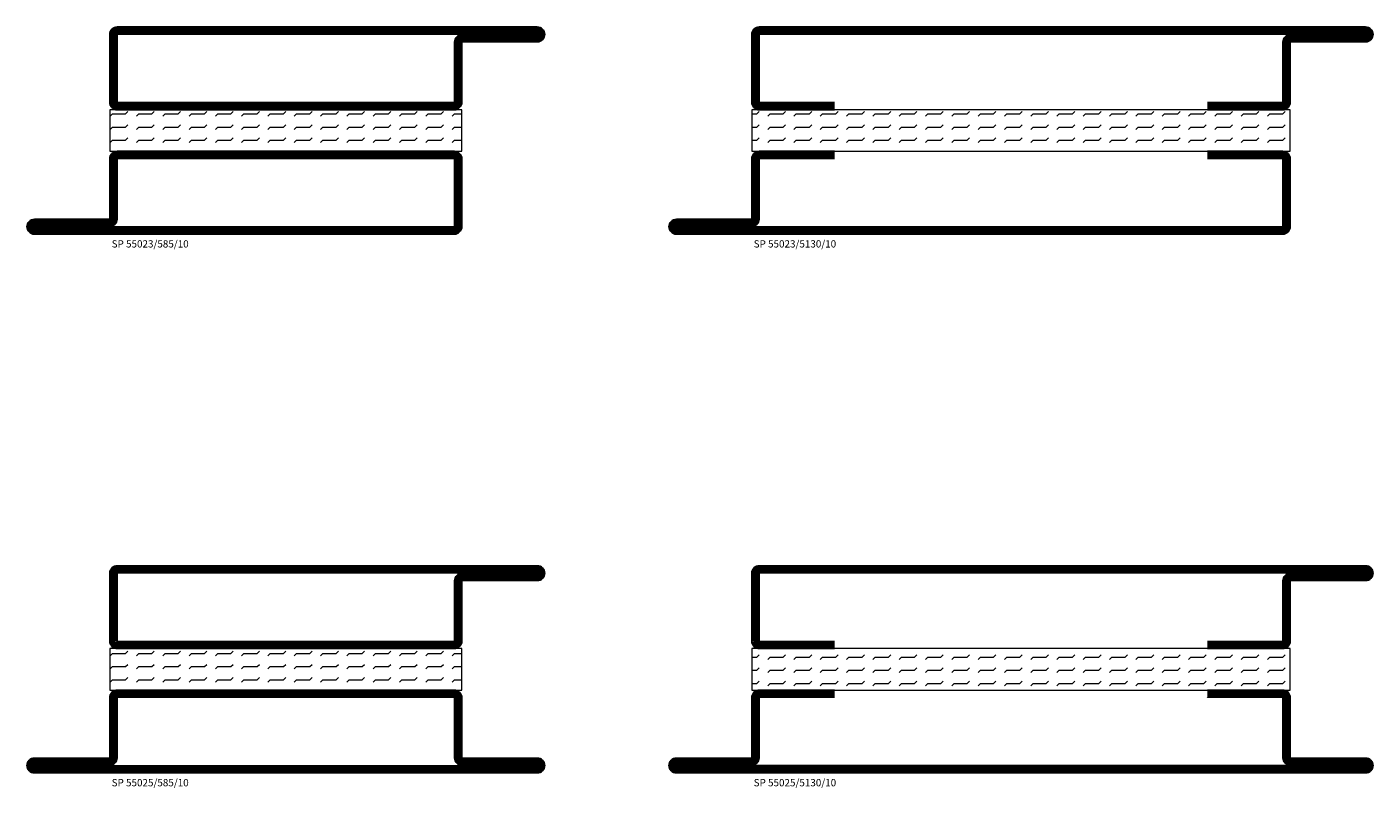
# Model space of a CAD drawing. Units: millimetres. Extents: x -20 to 1240, y 566 to 1750.
# Drawn here: x 320 to 645, y 566 to 750 of the extents above; entities that cross this region are included whole.
import ezdxf

# ---------------------------------------------------------------- set-up
doc = ezdxf.new("R2010")
doc.units = ezdxf.units.MM
doc.header["$LTSCALE"] = 19.36
doc.layers.get('0').update_dxf_attribs({"linetype": 'CONTINUOUS'})
for name, color, linetype in [('ISOLATOR', 2, 'CONTINUOUS'), ('SPKONTUR', 7, 'CONTINUOUS'), ('STALPROFIL', 1, 'CONTINUOUS'), ('TEXT', 6, 'CONTINUOUS')]:
    doc.layers.add(name, color=color, linetype=linetype)
doc.layers.get('0').off()
doc.styles.add('ROMANS', font='romans.shx', dxfattribs={"width": 0.8, "height": 1.75})
pattern_1 = [(0, (220, -995.0312), (0, 3.175), [3.175, -3.175]), (45, (223.175, -995.0312), (2e-16, 3.175), [0.79375, -2.902628, 0.79375, -4.490128])]

# ---------------------------------------------------------------- blocks, each defined once
blk = doc.blocks.new('8521')
at = {"layer": 'SPKONTUR'}
for points in [[(-15, -16.4), (-15, -1.8, -0.414214), (-13.2, 0), (68.2, 0, -0.414214), (70, -1.8), (70, -18.2, -0.414214), (68.2, -20), (-33.2, -20, -0.414214), (-35, -18.2), (-35, -18.2, -0.414214), (-33.2, -16.4)], [(-13.25, -16.4), (-13.25, -1.8, -0.414214), (-13.2, -1.75), (68.2, -1.75, -0.414214), (68.25, -1.8), (68.25, -18.2, -0.414214), (68.2, -18.25), (-33.2, -18.25, -0.413618), (-33.25, -18.2, -0.413579), (-33.2, -18.15), (-15, -18.15, 0.414214)]]:
    blk.add_lwpolyline(points, format="xyb", close=True, dxfattribs=at)
at = {"layer": 'STALPROFIL', "const_width": 1.75}
blk.add_lwpolyline([(-14.13, -16.4), (-14.13, -1.8, -0.414214), (-13.2, -0.87), (68.2, -0.87, -0.414214), (69.12, -1.8), (69.12, -18.2, -0.414214), (68.2, -19.12), (-33.2, -19.12, -0.414214), (-34.13, -18.2, -0.414214), (-33.2, -17.27), (-15, -17.27, 0.414214)], format="xyb", close=True, dxfattribs=at)
blk = doc.blocks.new('55023-585-10')
at = {"layer": 'ISOLATOR', "lineweight": 0}
h = blk.add_hatch(dxfattribs=at)
h.set_pattern_fill('FLEX', color=256, scale=0.5, style=0)
h.set_pattern_definition(pattern_1)
h.paths.add_polyline_path([(-25, -30), (60, -30), (60, -20), (-25, -20)])
blk.add_lwpolyline([(-25, -30), (60, -30), (60, -20), (-25, -20)], close=True, dxfattribs=at)
at = {"lineweight": 0, "rotation": 180}
blk.add_blockref('8521', (45, -20), dxfattribs=at)
at = {"lineweight": 0}
blk.add_blockref('8521', (-10, -30), dxfattribs=at)
at = {"layer": 'TEXT', "insert": (-24.54, -51.47), "char_height": 1.75, "width": 35, "attachment_point": 1, "style": 'ROMANS'}
blk.add_mtext('SP 55023/585/10', dxfattribs=at)
blk = doc.blocks.new('8522')
at = {"layer": 'SPKONTUR', "flags": 128}
blk.add_lwpolyline([(-15, -1.8), (-15, -16.4), (-33.2, -16.4, 0.414214), (-35, -18.2), (-35, -18.2, 0.414214), (-33.2, -20), (88.2, -20, 0.414214), (90, -18.2), (90, -18.2, 0.414214), (88.2, -16.4), (70, -16.4), (70, -1.8, 0.414214), (68.2, 0), (-13.2, 0, 0.414214)], format="xyb", close=True, dxfattribs=at)
at = {"layer": 'SPKONTUR'}
for points in [[(10, -18.25), (88.2, -18.25, 0.413617), (88.25, -18.2, 0.413581), (88.2, -18.15), (70, -18.15, -0.414214), (68.25, -16.4), (68.25, -1.8, 0.414214), (68.2, -1.75), (10, -1.75), (-13.2, -1.75, 0.414214), (-13.25, -1.8), (-13.25, -16.4, -0.414214), (-15, -18.15), (-33.2, -18.15, 0.413629), (-33.25, -18.2, 0.413569), (-33.2, -18.25)], [(88.2, -18.25), (88.2, -18.25, 0.413617), (88.25, -18.2, 0.413581), (88.2, -18.15), (70, -18.15, -0.414214), (68.25, -16.4), (68.25, -1.8, 0.414214), (68.2, -1.75), (68.2, -1.75), (-13.2, -1.75, 0.414214), (-13.25, -1.8), (-13.25, -16.4, -0.414214), (-15, -18.15), (-33.2, -18.15, 0.413629), (-33.25, -18.2, 0.413569), (-33.2, -18.25)]]:
    blk.add_lwpolyline(points, format="xyb", close=True, dxfattribs=at)
at = {"layer": 'STALPROFIL', "const_width": 1.75, "flags": 128}
blk.add_lwpolyline([(88.2, -17.28), (70, -17.28, -0.414214), (69.12, -16.4), (69.12, -1.8, 0.414214), (68.2, -0.88), (68.2, -0.88), (-13.2, -0.88, 0.414214), (-14.12, -1.8), (-14.12, -16.4, -0.414214), (-15, -17.28), (-33.2, -17.28, 0.414214), (-34.12, -18.2, 0.414214), (-33.2, -19.12), (88.2, -19.12, 0.414214), (89.12, -18.2, 0.414214)], format="xyb", close=True, dxfattribs=at)
blk.add_lwpolyline([(88.2, -19.12), (88.2, -19.12)], dxfattribs=at)
blk = doc.blocks.new('55025-585-10')
at = {"layer": 'ISOLATOR', "lineweight": 0}
h = blk.add_hatch(dxfattribs=at)
h.set_pattern_fill('FLEX', color=256, scale=0.5, style=0)
h.set_pattern_definition(pattern_1)
h.paths.add_polyline_path([(-25, -30), (60, -30), (60, -20), (-25, -20)])
blk.add_lwpolyline([(-25, -30), (60, -30), (60, -20), (-25, -20)], close=True, dxfattribs=at)
at = {"lineweight": 0, "rotation": 180}
blk.add_blockref('8521', (45, -20), dxfattribs=at)
at = {"lineweight": 0}
blk.add_blockref('8522', (-10, -30), dxfattribs=at)
at = {"layer": 'TEXT', "insert": (-24.54, -51.47), "char_height": 1.75, "width": 35, "attachment_point": 1, "style": 'ROMANS'}
blk.add_mtext('SP 55025/585/10', dxfattribs=at)
blk = doc.blocks.new('13021')
at = {"layer": 'SPKONTUR'}
for points in [[(95, 0), (113.2, 0, -0.414214), (115, -1.8), (115, -18.2, -0.414214), (113.2, -20), (-33.2, -20, -0.414214), (-35, -18.2), (-35, -18.2, -0.414214), (-33.2, -16.4), (-15, -16.4), (-15, -1.8, -0.414214), (-13.2, 0), (5, 0)], [(95, -1.75), (113.2, -1.75, -0.414214), (113.25, -1.8), (113.25, -18.2, -0.414214), (113.2, -18.25), (-33.2, -18.25, -0.413618), (-33.25, -18.2, -0.41358), (-33.2, -18.15), (-15, -18.15, 0.414214), (-13.25, -16.4), (-13.25, -1.8, -0.414214), (-13.2, -1.75), (5, -1.75)]]:
    blk.add_lwpolyline(points, format="xyb", dxfattribs=at)
at = {"layer": 'STALPROFIL', "const_width": 1.75}
blk.add_lwpolyline([(95, -0.88), (113.2, -0.88, -0.414214), (114.13, -1.8), (114.13, -18.2, -0.414214), (113.2, -19.13), (-33.2, -19.13, -0.414214), (-34.12, -18.2, -0.414214), (-33.2, -17.28), (-15, -17.28, 0.414214), (-14.12, -16.4), (-14.12, -1.8, -0.414214), (-13.2, -0.88), (5, -0.88)], format="xyb", dxfattribs=at)
blk = doc.blocks.new('55023-5130-10')
at = {"layer": 'ISOLATOR', "lineweight": 0}
h = blk.add_hatch(dxfattribs=at)
h.set_pattern_fill('FLEX', color=256, scale=0.5, style=0)
h.set_pattern_definition(pattern_1)
h.paths.add_polyline_path([(-25, -30), (105, -30), (105, -20), (-25, -20)])
blk.add_lwpolyline([(-25, -30), (105, -30), (105, -20), (-25, -20)], close=True, dxfattribs=at)
at = {"lineweight": 0, "rotation": 180}
blk.add_blockref('13021', (90, -20), dxfattribs=at)
at = {"lineweight": 0}
blk.add_blockref('13021', (-10, -30), dxfattribs=at)
at = {"layer": 'TEXT', "insert": (-24.54, -51.47), "char_height": 1.75, "width": 35, "attachment_point": 1, "style": 'ROMANS'}
blk.add_mtext('\\A1;SP 55023/5130/10', dxfattribs=at)
blk = doc.blocks.new('13022')
at = {"layer": 'SPKONTUR'}
for points in [[(5, 0), (-13.2, 0, 0.414214), (-15, -1.8), (-15, -16.4), (-33.2, -16.4, 0.414214), (-35, -18.2), (-35, -18.2, 0.414214), (-33.2, -20), (10, -20), (133.2, -20, 0.414214), (135, -18.2), (135, -18.2, 0.414214), (133.2, -16.4), (115, -16.4), (115, -1.8, 0.414214), (113.2, 0), (95, 0)], [(5, -1.73), (-13.2, -1.73, 0.414214), (-13.25, -1.78), (-13.25, -16.38, -0.414214), (-15, -18.13), (-33.2, -18.13, 0.41363), (-33.25, -18.18, 0.413568), (-33.2, -18.23), (10, -18.23), (60.01, -18.23), (133.2, -18.23, 0.413619), (133.25, -18.18, 0.413578), (133.2, -18.13), (115, -18.13, -0.414214), (113.25, -16.38), (113.25, -1.78, 0.414214), (113.2, -1.73), (95, -1.73), (95, -1.73)]]:
    blk.add_lwpolyline(points, format="xyb", dxfattribs=at)
at = {"layer": 'STALPROFIL', "const_width": 1.75}
blk.add_lwpolyline([(5, -0.86), (-13.2, -0.86, 0.414214), (-14.12, -1.78), (-14.12, -16.38, -0.414214), (-15, -17.26), (-33.2, -17.26, 0.414214), (-34.12, -18.18, 0.414214), (-33.2, -19.11), (10, -19.11), (60.01, -19.11), (133.2, -19.11, 0.414214), (134.13, -18.18, 0.414214), (133.2, -17.26), (115, -17.26, -0.414214), (114.13, -16.38), (114.13, -1.78, 0.414214), (113.2, -0.86), (95, -0.86), (95, -0.86)], format="xyb", dxfattribs=at)
blk = doc.blocks.new('55025-5130-10')
at = {"layer": 'ISOLATOR', "lineweight": 0}
h = blk.add_hatch(dxfattribs=at)
h.set_pattern_fill('FLEX', color=256, scale=0.5, style=0)
h.set_pattern_definition([(0, (220, -980.0312), (0, 3.175), [3.175, -3.175]), (45, (223.175, -980.0312), (2e-16, 3.175), [0.79375, -2.902628, 0.79375, -4.490128])])
h.paths.add_polyline_path([(105, -20), (-25, -20), (-25, -30), (105, -30)])
blk.add_lwpolyline([(-25, -30), (105, -30), (105, -20), (-25, -20)], close=True, dxfattribs=at)
at = {"lineweight": 0, "rotation": 180}
blk.add_blockref('13021', (90, -20), dxfattribs=at)
at = {"lineweight": 0}
blk.add_blockref('13022', (-10, -30), dxfattribs=at)
at = {"layer": 'TEXT', "insert": (-24.54, -51.47), "char_height": 1.75, "width": 35, "attachment_point": 1, "style": 'ROMANS'}
blk.add_mtext('\\A1;SP 55025/5130/10', dxfattribs=at)

msp = doc.modelspace()

# ---------------------------------------------------------------- block references
at = {"lineweight": 0}
for name, p in [('55023-585-10', (365, 750)), ('55023-5130-10', (520, 750)), ('55025-585-10', (365, 620)), ('55025-5130-10', (520, 620))]:
    msp.add_blockref(name, p, dxfattribs=at)

doc.saveas('drawing.dxf')
